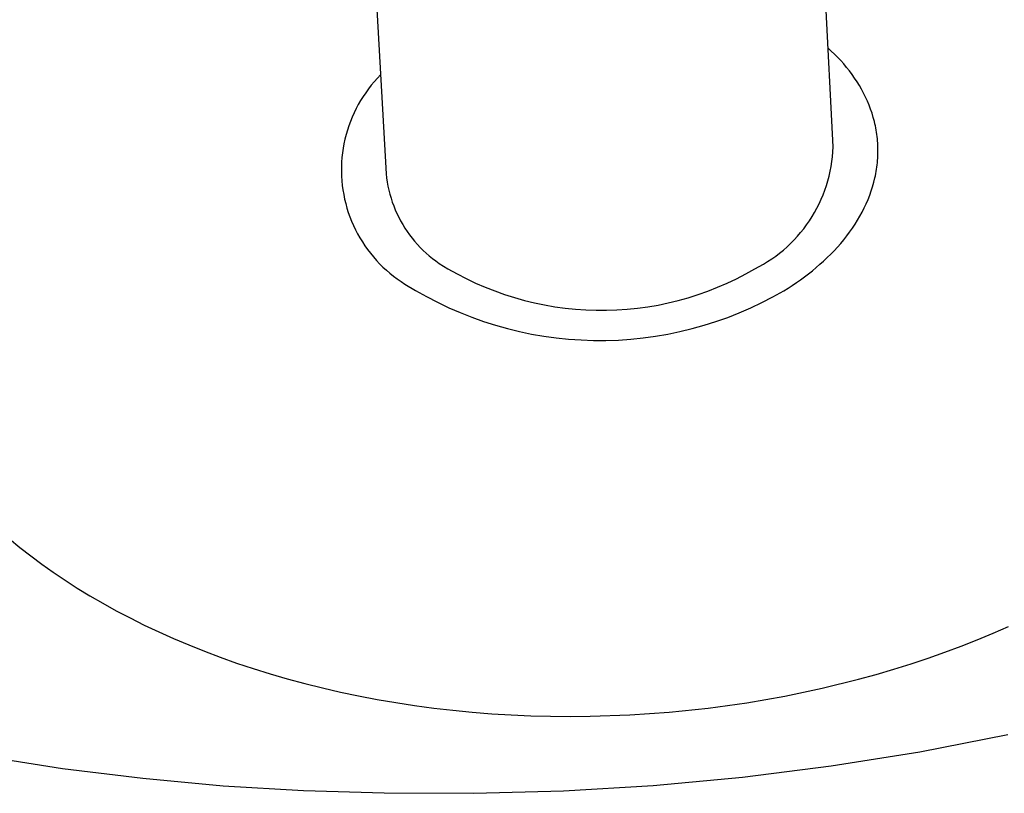
# Model space of a CAD drawing. Units: millimetres. Extents: x -969 to 869, y -925 to 967.
# Drawn here: x -838 to -816, y -878 to -861 of the extents above; entities that cross this region are included whole.
import ezdxf

# ---------------------------------------------------------------- set-up
doc = ezdxf.new("R2010")
doc.units = ezdxf.units.MM
doc.header["$MEASUREMENT"] = 0
doc.layers.add('Make2D$visible$lines', color=7, linetype='Continuous', true_color=0x000000)

msp = doc.modelspace()

# ---------------------------------------------------------------- linework, layer by layer
at = {"layer": 'Make2D$visible$lines', "color": 7, "true_color": 0xffffff}
for p, q in [((-820.016, -863.875), (-820.286, -858.695)), ((-830.001, -859.279), (-829.712, -864.46)), ((-820.056, -861.796), (-820.128, -861.729)), ((-819.986, -861.863), (-820.056, -861.796)), ((-819.918, -861.933), (-819.986, -861.863)), ((-819.852, -862.004), (-819.918, -861.933)), ((-819.787, -862.076), (-819.852, -862.004)), ((-819.725, -862.15), (-819.787, -862.076)), ((-819.665, -862.226), (-819.725, -862.15)), ((-819.607, -862.303), (-819.665, -862.226)), ((-829.902, -862.387), (-829.97, -862.462)), ((-829.832, -862.314), (-829.902, -862.387)), ((-819.552, -862.382), (-819.607, -862.303)), ((-819.498, -862.462), (-819.552, -862.382)), ((-830.097, -862.619), (-830.156, -862.7)), ((-830.034, -862.539), (-830.097, -862.619)), ((-829.97, -862.462), (-830.034, -862.539)), ((-819.448, -862.543), (-819.498, -862.462)), ((-819.4, -862.625), (-819.448, -862.543)), ((-819.355, -862.709), (-819.4, -862.625)), ((-830.212, -862.784), (-830.266, -862.869)), ((-830.156, -862.7), (-830.212, -862.784)), ((-819.313, -862.794), (-819.355, -862.709)), ((-819.273, -862.88), (-819.313, -862.794)), ((-830.364, -863.045), (-830.409, -863.136)), ((-830.317, -862.956), (-830.364, -863.045)), ((-830.266, -862.869), (-830.317, -862.956)), ((-819.236, -862.968), (-819.273, -862.88)), ((-819.203, -863.056), (-819.236, -862.968)), ((-819.172, -863.145), (-819.203, -863.056)), ((-830.45, -863.228), (-830.488, -863.322)), ((-830.409, -863.136), (-830.45, -863.228)), ((-819.145, -863.235), (-819.172, -863.145)), ((-819.132, -863.281), (-819.145, -863.235)), ((-819.121, -863.326), (-819.132, -863.281)), ((-830.523, -863.416), (-830.554, -863.512)), ((-830.488, -863.322), (-830.523, -863.416)), ((-819.11, -863.372), (-819.121, -863.326)), ((-819.1, -863.418), (-819.11, -863.372)), ((-819.09, -863.464), (-819.1, -863.418)), ((-819.082, -863.51), (-819.09, -863.464)), ((-830.607, -863.707), (-830.628, -863.805)), ((-830.582, -863.609), (-830.607, -863.707)), ((-830.554, -863.512), (-830.582, -863.609)), ((-819.074, -863.557), (-819.082, -863.51)), ((-819.067, -863.603), (-819.074, -863.557)), ((-819.061, -863.65), (-819.067, -863.603)), ((-819.056, -863.697), (-819.061, -863.65)), ((-819.052, -863.744), (-819.056, -863.697)), ((-830.646, -863.905), (-830.661, -864.005)), ((-830.628, -863.805), (-830.646, -863.905)), ((-820.022, -863.982), (-820.016, -863.875)), ((-819.049, -863.791), (-819.052, -863.744)), ((-819.046, -863.838), (-819.049, -863.791)), ((-819.044, -863.885), (-819.046, -863.838)), ((-819.044, -863.933), (-819.044, -863.885)), ((-819.044, -863.98), (-819.044, -863.933)), ((-830.672, -864.105), (-830.679, -864.205)), ((-830.661, -864.005), (-830.672, -864.105)), ((-820.044, -864.193), (-820.031, -864.088)), ((-820.031, -864.088), (-820.022, -863.982)), ((-819.052, -864.17), (-819.049, -864.122)), ((-819.049, -864.122), (-819.046, -864.075)), ((-819.046, -864.075), (-819.045, -864.027)), ((-819.045, -864.027), (-819.044, -863.98)), ((-830.683, -864.306), (-830.684, -864.407)), ((-830.679, -864.205), (-830.683, -864.306)), ((-820.08, -864.403), (-820.06, -864.299)), ((-820.06, -864.299), (-820.044, -864.193)), ((-819.082, -864.407), (-819.075, -864.359)), ((-819.075, -864.359), (-819.068, -864.312)), ((-819.068, -864.312), (-819.062, -864.265)), ((-819.062, -864.265), (-819.057, -864.217)), ((-819.057, -864.217), (-819.052, -864.17)), ((-830.684, -864.407), (-830.681, -864.508)), ((-830.681, -864.508), (-830.675, -864.609)), ((-829.712, -864.46), (-829.702, -864.549)), ((-829.702, -864.549), (-829.689, -864.638)), ((-820.131, -864.61), (-820.104, -864.507)), ((-820.104, -864.507), (-820.08, -864.403)), ((-819.134, -864.643), (-819.111, -864.549)), ((-819.111, -864.549), (-819.101, -864.501)), ((-819.101, -864.501), (-819.091, -864.454)), ((-819.091, -864.454), (-819.082, -864.407)), ((-830.675, -864.609), (-830.665, -864.709)), ((-830.665, -864.709), (-830.651, -864.809)), ((-829.689, -864.638), (-829.673, -864.726)), ((-829.673, -864.726), (-829.654, -864.814)), ((-820.196, -864.813), (-820.162, -864.712)), ((-820.162, -864.712), (-820.131, -864.61)), ((-819.19, -864.83), (-819.16, -864.737)), ((-819.16, -864.737), (-819.134, -864.643)), ((-830.651, -864.809), (-830.634, -864.909)), ((-830.634, -864.909), (-830.614, -865.007)), ((-829.654, -864.814), (-829.632, -864.9)), ((-829.632, -864.9), (-829.607, -864.986)), ((-829.607, -864.986), (-829.579, -865.071)), ((-820.275, -865.01), (-820.234, -864.912)), ((-820.234, -864.912), (-820.196, -864.813)), ((-819.26, -865.015), (-819.223, -864.923)), ((-819.223, -864.923), (-819.19, -864.83)), ((-830.614, -865.007), (-830.59, -865.105)), ((-830.59, -865.105), (-830.563, -865.203)), ((-830.563, -865.203), (-830.533, -865.299)), ((-829.579, -865.071), (-829.549, -865.156)), ((-829.549, -865.156), (-829.515, -865.239)), ((-820.419, -865.295), (-820.368, -865.202)), ((-820.368, -865.202), (-820.32, -865.107)), ((-820.32, -865.107), (-820.275, -865.01)), ((-819.387, -865.287), (-819.342, -865.197)), ((-819.342, -865.197), (-819.299, -865.107)), ((-819.299, -865.107), (-819.26, -865.015)), ((-830.533, -865.299), (-830.499, -865.394)), ((-830.499, -865.394), (-830.462, -865.488)), ((-829.515, -865.239), (-829.479, -865.321)), ((-829.479, -865.321), (-829.44, -865.401)), ((-829.44, -865.401), (-829.398, -865.48)), ((-820.531, -865.476), (-820.473, -865.387)), ((-820.473, -865.387), (-820.419, -865.295)), ((-819.487, -865.464), (-819.436, -865.376)), ((-819.436, -865.376), (-819.387, -865.287)), ((-830.462, -865.488), (-830.422, -865.58)), ((-830.422, -865.58), (-830.378, -865.671)), ((-829.398, -865.48), (-829.354, -865.558)), ((-829.354, -865.558), (-829.307, -865.634)), ((-829.307, -865.634), (-829.258, -865.709)), ((-820.655, -865.649), (-820.592, -865.564)), ((-820.592, -865.564), (-820.531, -865.476)), ((-819.659, -865.721), (-819.599, -865.637)), ((-819.599, -865.637), (-819.542, -865.551)), ((-819.542, -865.551), (-819.487, -865.464)), ((-830.378, -865.671), (-830.332, -865.761)), ((-830.332, -865.761), (-830.282, -865.849)), ((-830.282, -865.849), (-830.229, -865.935)), ((-829.258, -865.709), (-829.206, -865.782)), ((-829.206, -865.782), (-829.151, -865.853)), ((-829.151, -865.853), (-829.094, -865.922)), ((-820.863, -865.891), (-820.791, -865.813)), ((-820.791, -865.813), (-820.722, -865.732)), ((-820.722, -865.732), (-820.655, -865.649)), ((-819.786, -865.887), (-819.721, -865.805)), ((-819.721, -865.805), (-819.659, -865.721)), ((-830.229, -865.935), (-830.174, -866.019)), ((-830.174, -866.019), (-830.115, -866.101)), ((-829.094, -865.922), (-829.035, -865.99)), ((-829.035, -865.99), (-828.974, -866.055)), ((-828.974, -866.055), (-828.911, -866.118)), ((-821.095, -866.111), (-821.016, -866.04)), ((-821.016, -866.04), (-820.938, -865.967)), ((-820.938, -865.967), (-820.863, -865.891)), ((-819.995, -866.125), (-819.923, -866.047)), ((-819.923, -866.047), (-819.853, -865.967)), ((-819.853, -865.967), (-819.786, -865.887)), ((-830.115, -866.101), (-830.054, -866.181)), ((-830.054, -866.181), (-829.99, -866.259)), ((-829.99, -866.259), (-829.923, -866.335)), ((-828.911, -866.118), (-828.845, -866.179)), ((-828.845, -866.179), (-828.777, -866.238)), ((-828.777, -866.238), (-828.708, -866.294)), ((-821.349, -866.305), (-821.262, -866.243)), ((-821.262, -866.243), (-821.178, -866.178)), ((-821.178, -866.178), (-821.095, -866.111)), ((-820.223, -866.349), (-820.145, -866.276)), ((-820.145, -866.276), (-820.069, -866.201)), ((-820.069, -866.201), (-819.995, -866.125)), ((-829.923, -866.335), (-829.854, -866.408)), ((-829.854, -866.408), (-829.782, -866.479)), ((-829.782, -866.479), (-829.708, -866.547)), ((-828.708, -866.294), (-828.636, -866.348)), ((-828.636, -866.348), (-828.563, -866.4)), ((-828.563, -866.4), (-828.371, -866.516)), ((-821.716, -866.52), (-821.622, -866.471)), ((-821.622, -866.471), (-821.529, -866.419)), ((-821.529, -866.419), (-821.438, -866.363)), ((-821.438, -866.363), (-821.349, -866.305)), ((-820.467, -866.56), (-820.384, -866.491)), ((-820.384, -866.491), (-820.302, -866.421)), ((-820.302, -866.421), (-820.223, -866.349)), ((-829.708, -866.547), (-829.631, -866.613)), ((-829.631, -866.613), (-829.553, -866.676)), ((-829.553, -866.676), (-829.472, -866.737)), ((-828.371, -866.516), (-828.175, -866.627)), ((-828.175, -866.627), (-827.975, -866.73)), ((-822.112, -866.733), (-821.912, -866.63)), ((-821.912, -866.63), (-821.716, -866.52)), ((-820.725, -866.756), (-820.637, -866.692)), ((-820.637, -866.692), (-820.551, -866.627)), ((-820.551, -866.627), (-820.467, -866.56)), ((-829.472, -866.737), (-829.389, -866.794)), ((-829.389, -866.794), (-829.304, -866.849)), ((-829.304, -866.849), (-829.073, -866.989)), ((-827.975, -866.73), (-827.772, -866.827)), ((-827.772, -866.827), (-827.565, -866.916)), ((-827.565, -866.916), (-827.356, -866.999)), ((-822.731, -867.001), (-822.522, -866.919)), ((-822.522, -866.919), (-822.315, -866.83)), ((-822.315, -866.83), (-822.112, -866.733)), ((-820.994, -866.937), (-820.903, -866.878)), ((-820.903, -866.878), (-820.813, -866.818)), ((-820.813, -866.818), (-820.725, -866.756)), ((-829.073, -866.989), (-828.838, -867.121)), ((-828.838, -867.121), (-828.598, -867.245)), ((-827.356, -866.999), (-827.144, -867.074)), ((-827.144, -867.074), (-826.93, -867.142)), ((-823.158, -867.144), (-822.943, -867.077)), ((-822.943, -867.077), (-822.731, -867.001)), ((-821.561, -867.249), (-821.321, -867.125)), ((-821.321, -867.125), (-821.085, -866.993)), ((-821.085, -866.993), (-820.994, -866.937)), ((-828.598, -867.245), (-828.354, -867.361)), ((-826.93, -867.142), (-826.713, -867.203)), ((-826.713, -867.203), (-826.494, -867.256)), ((-826.494, -867.256), (-826.274, -867.302)), ((-826.274, -867.302), (-826.052, -867.34)), ((-826.052, -867.34), (-825.83, -867.371)), ((-824.258, -867.372), (-824.035, -867.342)), ((-824.035, -867.342), (-823.814, -867.304)), ((-823.814, -867.304), (-823.593, -867.258)), ((-823.593, -867.258), (-823.375, -867.205)), ((-823.375, -867.205), (-823.158, -867.144)), ((-821.805, -867.365), (-821.561, -867.249)), ((-828.354, -867.361), (-828.106, -867.469)), ((-828.106, -867.469), (-827.855, -867.568)), ((-825.83, -867.371), (-825.606, -867.394)), ((-825.606, -867.394), (-825.381, -867.41)), ((-825.381, -867.41), (-825.156, -867.417)), ((-825.156, -867.417), (-824.931, -867.418)), ((-824.931, -867.418), (-824.707, -867.41)), ((-824.707, -867.41), (-824.482, -867.395)), ((-824.482, -867.395), (-824.258, -867.372)), ((-822.304, -867.571), (-822.053, -867.472)), ((-822.053, -867.472), (-821.805, -867.365)), ((-827.855, -867.568), (-827.601, -867.659)), ((-827.601, -867.659), (-827.343, -867.74)), ((-827.343, -867.74), (-827.083, -867.813)), ((-823.076, -867.816), (-822.816, -867.743)), ((-822.816, -867.743), (-822.559, -867.661)), ((-822.559, -867.661), (-822.304, -867.571)), ((-827.083, -867.813), (-826.821, -867.877)), ((-826.821, -867.877), (-826.557, -867.932)), ((-826.557, -867.932), (-826.29, -867.978)), ((-826.29, -867.978), (-826.023, -868.015)), ((-824.137, -868.016), (-823.869, -867.98)), ((-823.869, -867.98), (-823.603, -867.934)), ((-823.603, -867.934), (-823.339, -867.879)), ((-823.339, -867.879), (-823.076, -867.816)), ((-826.023, -868.015), (-825.754, -868.043)), ((-825.754, -868.043), (-825.485, -868.061)), ((-825.485, -868.061), (-825.215, -868.071)), ((-825.215, -868.071), (-824.945, -868.071)), ((-824.945, -868.071), (-824.675, -868.062)), ((-824.675, -868.062), (-824.406, -868.044)), ((-824.406, -868.044), (-824.137, -868.016)), ((-837.886, -872.375), (-837.657, -872.562)), ((-837.657, -872.562), (-837.423, -872.744)), ((-837.423, -872.744), (-837.183, -872.921)), ((-837.183, -872.921), (-836.934, -873.097)), ((-836.934, -873.097), (-836.677, -873.27)), ((-836.677, -873.27), (-836.412, -873.44)), ((-836.412, -873.44), (-836.138, -873.607)), ((-836.138, -873.607), (-835.856, -873.771)), ((-835.856, -873.771), (-835.566, -873.932)), ((-835.566, -873.932), (-835.267, -874.089)), ((-835.267, -874.089), (-834.961, -874.242)), ((-834.961, -874.242), (-834.646, -874.391)), ((-834.646, -874.391), (-834.323, -874.535)), ((-816.548, -874.42), (-816.213, -874.274)), ((-834.323, -874.535), (-833.993, -874.675)), ((-817.239, -874.699), (-816.89, -874.562)), ((-816.89, -874.562), (-816.548, -874.42)), ((-833.993, -874.675), (-833.655, -874.811)), ((-833.655, -874.811), (-833.31, -874.941)), ((-817.595, -874.831), (-817.239, -874.699)), ((-833.31, -874.941), (-832.957, -875.066)), ((-818.326, -875.082), (-817.957, -874.959)), ((-817.957, -874.959), (-817.595, -874.831)), ((-832.957, -875.066), (-832.598, -875.186)), ((-832.598, -875.186), (-832.231, -875.3)), ((-819.082, -875.312), (-818.701, -875.2)), ((-818.701, -875.2), (-818.326, -875.082)), ((-832.231, -875.3), (-831.859, -875.408)), ((-831.859, -875.408), (-831.48, -875.51)), ((-820.258, -875.614), (-819.469, -875.418)), ((-819.469, -875.418), (-819.082, -875.312)), ((-831.48, -875.51), (-831.095, -875.606)), ((-831.095, -875.606), (-830.705, -875.696)), ((-821.066, -875.784), (-820.258, -875.614)), ((-830.705, -875.696), (-830.309, -875.779)), ((-830.309, -875.779), (-829.908, -875.855)), ((-829.908, -875.855), (-829.503, -875.925)), ((-821.89, -875.928), (-821.066, -875.784)), ((-829.503, -875.925), (-829.094, -875.987)), ((-829.094, -875.987), (-828.681, -876.043)), ((-828.681, -876.043), (-828.264, -876.091)), ((-828.264, -876.091), (-827.844, -876.132)), ((-823.575, -876.133), (-822.727, -876.045)), ((-822.727, -876.045), (-821.89, -875.928)), ((-827.844, -876.132), (-827.422, -876.166)), ((-827.422, -876.166), (-826.998, -876.192)), ((-826.998, -876.192), (-826.571, -876.211)), ((-826.571, -876.211), (-826.144, -876.222)), ((-826.144, -876.222), (-825.715, -876.226)), ((-825.715, -876.226), (-825.286, -876.222)), ((-825.286, -876.222), (-824.429, -876.193)), ((-824.429, -876.193), (-823.575, -876.133)), ((-818.137, -876.989), (-816.228, -876.617)), ((-838.46, -877.083), (-836.73, -877.352)), ((-820.057, -877.298), (-818.137, -876.989)), ((-836.73, -877.352), (-834.993, -877.566)), ((-821.986, -877.543), (-820.057, -877.298)), ((-834.993, -877.566), (-833.249, -877.726)), ((-823.922, -877.724), (-821.986, -877.543)), ((-833.249, -877.726), (-831.502, -877.83)), ((-825.863, -877.84), (-823.922, -877.724)), ((-831.502, -877.83), (-829.752, -877.878)), ((-829.752, -877.878), (-827.807, -877.892)), ((-827.807, -877.892), (-825.863, -877.84))]:
    msp.add_line(p, q, dxfattribs=at)

doc.saveas('drawing.dxf')
